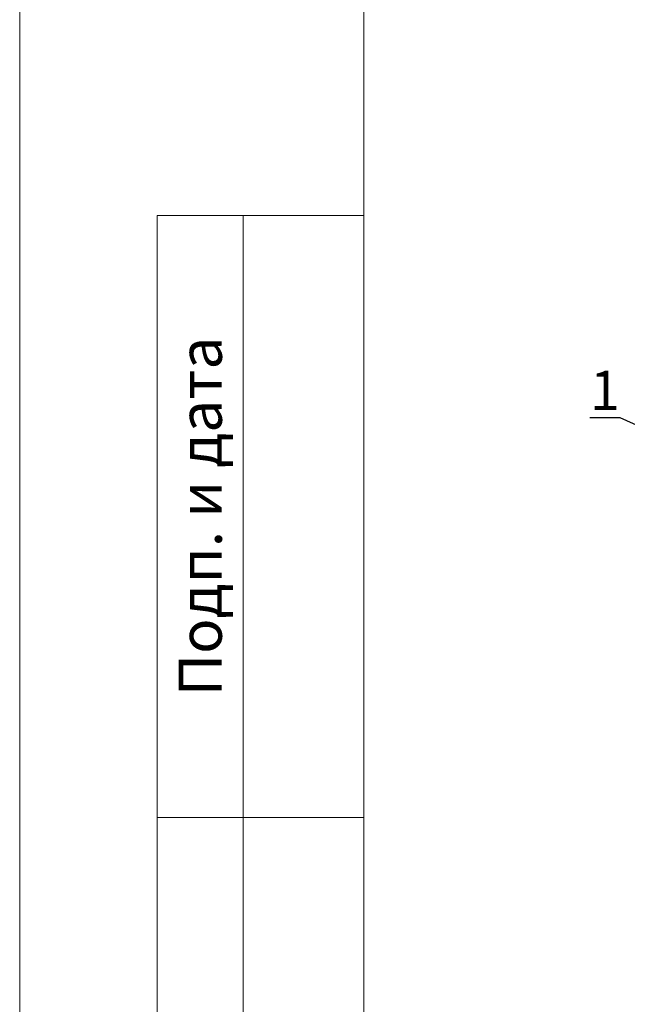
# Model space of a CAD drawing. Units: inches. Extents: x 28 to 10423, y 23 to 7373.
# Drawn here: x 28 to 1265, y 3667 to 5671 of the extents above; entities that cross this region are included whole.
import ezdxf
from ezdxf import colors
from ezdxf.entities.mleader import LeaderData, LeaderLine
from ezdxf.enums import TextEntityAlignment as Align
from ezdxf.math import Vec2, Vec3

# ---------------------------------------------------------------- set-up
doc = ezdxf.new("R2010")
doc.units = ezdxf.units.IN
doc.header["$MEASUREMENT"] = 0
doc.layers.get('0').update_dxf_attribs({"color": 254, "true_color": 0xc2ced6})
doc.layers.add('размеры', color=7, linetype='Continuous', lineweight=20)
doc.styles.get("Standard").update_dxf_attribs({"font": 'arial.ttf'})
doc.styles.add('ГОСТ 2.304', font='cs_gost2304.shx')

# ---------------------------------------------------------------- blocks, each defined once
blk = doc.blocks.new('Рамка')
at = {"layer": 'размеры'}
for p, q in [((308.2, 197.9), (308.2, 5272.9)), ((728.2, 5272.9), (308.2, 5272.9)), ((483.2, 197.9), (483.2, 5272.9)), ((728.2, 5272.9), (728.2, 197.9)), ((728.2, 4047.9), (308.2, 4047.9))]:
    blk.add_line(p, q, dxfattribs=at)
for points in [[(28.2, 22.9), (10423.2, 22.9), (10423.2, 7372.9), (28.2, 7372.9), (28.2, 22.9)], [(728.2, 197.9), (10248.2, 197.9), (10248.2, 7197.9), (728.2, 7197.9), (728.2, 197.9)]]:
    blk.add_lwpolyline(points, dxfattribs=at)
at = {"layer": 'размеры', "lineweight": 25, "style": 'ГОСТ 2.304'}
blk.add_text('Подп. и дата', height=87.5, rotation=90, dxfattribs=at).set_placement((395.7, 4660.4), align=Align.MIDDLE_CENTER)

msp = doc.modelspace()

# ---------------------------------------------------------------- block references
msp.add_blockref('Рамка', (0, 0))

# ---------------------------------------------------------------- leaders
at = {"layer": 'размеры', "linetype": 'ByBlock'}
ml = msp.add_multileader_mtext('Standard', dxfattribs=at)
ml.set_content('1', color=256)
ml.set_leader_properties()
ml.build(insert=Vec2(0, 0))
ml.multileader.update_dxf_attribs({"text_right_attachment_type": 6, "dogleg_length": 0.36, "arrow_head_size": 0.18})
ctx = ml.context
ctx.base_point, ctx.char_height, ctx.arrow_head_size, ctx.landing_gap_size, ctx.plane_origin = Vec3(1219.661, 4916.715), 80, 0.18, 0.09, Vec3(1860.472, 4589.914)
ctx.right_attachment, ctx.text_align_type = 6, 2
notes = []
notes.append((ctx, [(0, (1, 1, 0), (1249.669, 4860.715), (-1, 0), 0.36, [(0, [(1860.472, 4589.914)], 0, [])])]))
ctx.mtext.insert, ctx.mtext.alignment, ctx.mtext.flow_direction = Vec3(1249.219, 4956.715), 3, 5
for ctx, leaders in notes:
    for number, flags, end, landing, length, lines in leaders:
        leader = LeaderData()
        leader.index, (leader.has_last_leader_line, leader.has_dogleg_vector, leader.attachment_direction) = number, flags
        leader.last_leader_point, leader.dogleg_vector, leader.dogleg_length = Vec3(end), Vec3(landing), length
        for number, points, colour, breaks in lines:
            line = LeaderLine()
            line.index, line.vertices, line.color, line.breaks = number, Vec3.list(points), colors.encode_raw_color(colour), breaks
            leader.lines.append(line)
        ctx.leaders.append(leader)

doc.saveas('drawing.dxf')
